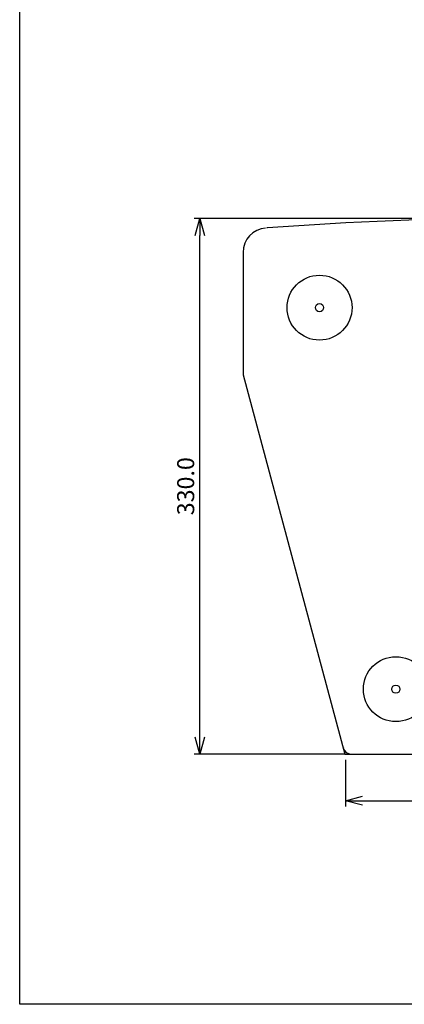
# Model space of a CAD drawing. Extents: x 12058 to 13801, y 1470 to 3113.
# Drawn here: x 12058 to 12295, y 1470 to 2077 of the extents above; entities that cross this region are included whole.
import ezdxf

# ---------------------------------------------------------------- set-up
doc = ezdxf.new("R2010")
doc.units = 0
doc.header["$LTSCALE"] = 20
doc.header["$MEASUREMENT"] = 0
doc.layers.get('0').update_dxf_attribs({"linetype": 'CONTINUOUS'})
doc.layers.get('DEFPOINTS').update_dxf_attribs({"linetype": 'CONTINUOUS'})
doc.layers.add('DIM', color=1, linetype='CONTINUOUS')
doc.dimstyles.new('fs30', dxfattribs={"dimscale": 7, "dimtxt": 1.5, "dimasz": 1.5, "dimexe": 0.5, "dimexo": 0.5, "dimgap": 0.5, "dimtad": 1, "dimdec": 1, "dimzin": 1, "dimdsep": 46, "dimtxsty": 'STANDARD', "dimblk": 'OPEN30', "dimcen": 0.09, "dimclrd": 3, "dimclre": 3, "dimclrt": 7, "dimadec": 1, "dimazin": 0, "dimtfac": 1, "dimtdec": 1, "dimtofl": 0, "dimtmove": 0, "dimatfit": 3, "dimfxl": 1, "dimtolj": 1, "dimtzin": 0, "dimarcsym": 0})

# ---------------------------------------------------------------- blocks, each defined once
blk = doc.blocks.new('_Open30')
at = {"color": 0, "linetype": 'ByBlock', "lineweight": -2}
for p, q in [((-1, 0.268), (0, 0)), ((0, 0), (-1, -0.268)), ((0, 0), (-1, 0))]:
    blk.add_line(p, q, dxfattribs=at)
blk = doc.blocks.new('*D12')
at = {"layer": 'DEFPOINTS', "color": 0}
for p in [(12258.28, 1624.18), (12470.7, 1624.18), (12470.7, 1595.43)]:
    blk.add_point(p, dxfattribs=at)
at = {"layer": 'DIM', "color": 3, "lineweight": -2}
for p, q in [((12258.28, 1620.68), (12258.28, 1591.93)), ((12470.7, 1620.68), (12470.7, 1591.93)), ((12268.78, 1595.43), (12460.2, 1595.43))]:
    blk.add_line(p, q, dxfattribs=at)
at = {"layer": 'DIM', "color": 3, "lineweight": -2, "xscale": 10.5, "yscale": 10.5, "zscale": 10.5, "rotation": 180}
blk.add_blockref('_Open30', (12258.28, 1595.43), dxfattribs=at)
at = {"layer": 'DIM', "color": 3, "lineweight": -2, "xscale": 10.5, "yscale": 10.5, "zscale": 10.5}
blk.add_blockref('_Open30', (12470.7, 1595.43), dxfattribs=at)
at = {"layer": 'DIM', "color": 7, "insert": (12364.49, 1604.18), "char_height": 10.5, "attachment_point": 5}
blk.add_mtext('\\A1;212.4', dxfattribs=at)
blk = doc.blocks.new('*D34')
at = {"layer": 'DEFPOINTS', "color": 0}
for p in [(12168.69, 1954.18), (12364.31, 1954.18), (12261.78, 1624.18)]:
    blk.add_point(p, dxfattribs=at)
at = {"layer": 'DIM', "color": 3, "lineweight": -2}
for p, q in [((12360.81, 1954.18), (12165.19, 1954.18)), ((12168.69, 1634.68), (12168.69, 1943.68)), ((12258.28, 1624.18), (12165.19, 1624.18))]:
    blk.add_line(p, q, dxfattribs=at)
at = {"layer": 'DIM', "color": 3, "lineweight": -2, "xscale": 10.5, "yscale": 10.5, "zscale": 10.5}
for p, rotation in [((12168.69, 1954.18), 90), ((12168.69, 1624.18), 270)]:
    blk.add_blockref('_Open30', p, dxfattribs=dict(at, rotation=rotation))
at = {"layer": 'DIM', "color": 7, "insert": (12159.94, 1789.18), "char_height": 10.5, "attachment_point": 5, "rotation": 90}
blk.add_mtext('\\A1;330.0', dxfattribs=at)

msp = doc.modelspace()

# ---------------------------------------------------------------- linework, layer by layer
at = {"color": 7, "linetype": 'Continuous'}
for p, q in [((12195.32, 1933.26), (12195.32, 1857.9)), ((12195.32, 1857.9), (12257.95, 1624.18)), ((12257.33, 1628.22), (12256.95, 1627.89)), ((12257.95, 1624.18), (12470.7, 1624.18))]:
    msp.add_line(p, q, dxfattribs=at)
for centre in [(12242.32, 1899.18), (12289.32, 1664.18)]:
    msp.add_circle(centre, 20, dxfattribs=at)
for centre, radius, start, end in [((12364.32, -65.32), 2019.5, 85.59379, 94.37342), ((12210.32, 1933.26), 15, 94.40621, 180), ((12210.32, 1933.26), 15, 90, 92.2039), ((12200.32, 1858.55), 5, 179.99981, 194.99934), ((12261.78, 1629.18), 5, 195, 270)]:
    msp.add_arc(centre, radius, start, end, dxfattribs=at)
at = {"layer": 'DIM', "color": 7}
msp.add_lwpolyline([(12057.78, 3113.08), (13800.8, 3113.08), (13800.8, 1470.04), (12057.78, 1470.04)], close=True, dxfattribs=at)
for centre in [(12242.32, 1899.18), (12289.32, 1664.18)]:
    msp.add_circle(centre, 2.5, dxfattribs=at)

# ---------------------------------------------------------------- dimensions: what is measured, and where the dimension line sits
dim = msp.add_linear_dim(base=(12168.69, 1954.18), p1=(12261.78, 1624.18), p2=(12364.31, 1954.18), angle=90, dimstyle='fs30', dxfattribs=at)
dim.commit()
dim.dimension.update_dxf_attribs({"geometry": '*D34', "text_midpoint": (12168.69, 1789.18), "dimtype": 160})
dim = msp.add_linear_dim(base=(12470.7, 1595.43), p1=(12258.28, 1624.18), p2=(12470.7, 1624.18), dimstyle='fs30', dxfattribs=at)
dim.commit()
dim.dimension.update_dxf_attribs({"geometry": '*D12', "text_midpoint": (12364.49, 1595.43), "dimtype": 160})

doc.saveas('drawing.dxf')
